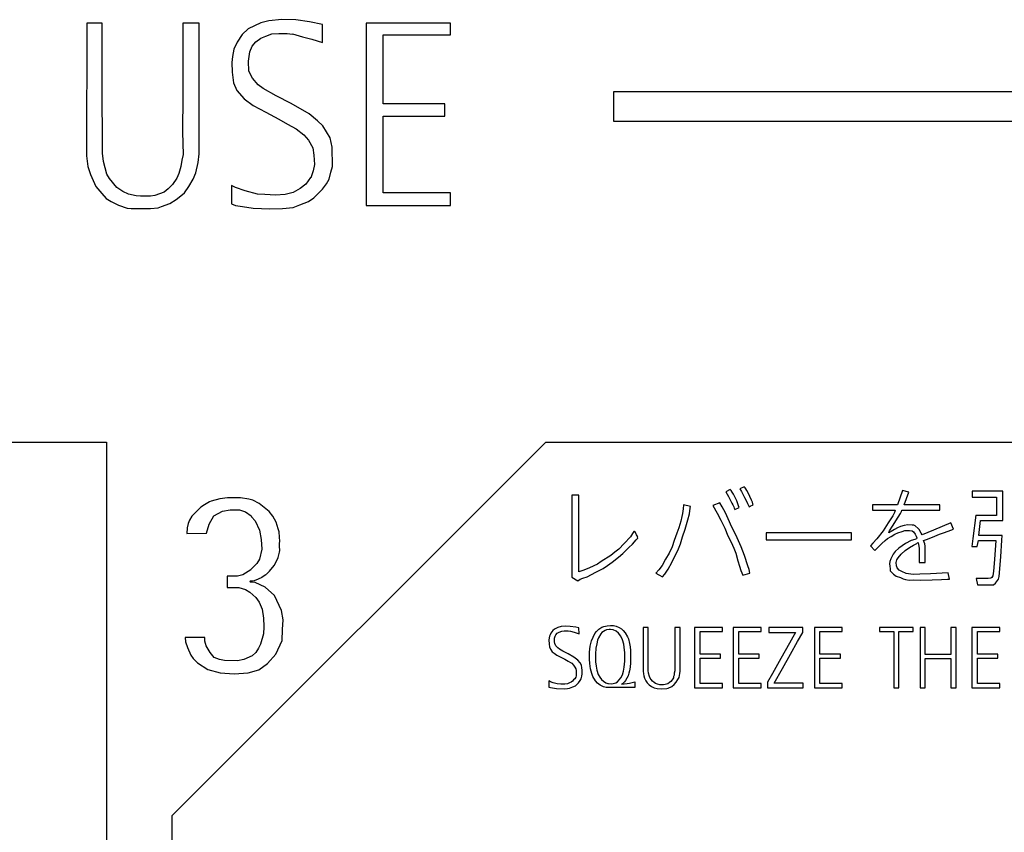
# Model space of a CAD drawing. Extents: x 13 to 424, y 13 to 290.
# Drawn here: x 77 to 88, y 168 to 177 of the extents above; entities that cross this region are included whole.
import ezdxf

# ---------------------------------------------------------------- set-up
doc = ezdxf.new("R2010")
doc.units = 0
doc.header["$MEASUREMENT"] = 0
doc.layers.add('_0-0_', color=7, linetype='CONTINUOUS')

msp = doc.modelspace()

# ---------------------------------------------------------------- linework, layer by layer
at = {"layer": '_0-0_', "color": 7, "linetype": 'Continuous'}
for p, q in [((78.169, 176.906), (78.168, 175.527)), ((78.33, 176.906), (78.169, 176.906)), ((78.329, 176.3), (78.33, 176.906)), ((79.337, 176.906), (79.168, 176.906)), ((79.168, 176.906), (79.169, 176.15)), ((79.337, 175.547), (79.337, 176.906)), ((79.979, 176.91), (79.85, 176.847)), ((80.063, 176.932), (79.979, 176.91)), ((80.197, 176.944), (80.063, 176.932)), ((80.344, 176.941), (80.197, 176.944)), ((80.485, 176.92), (80.344, 176.941)), ((80.623, 176.893), (80.485, 176.92)), ((80.622, 176.705), (80.623, 176.893)), ((81.076, 176.906), (81.076, 175.01)), ((81.953, 176.906), (81.076, 176.906)), ((81.953, 176.786), (81.953, 176.906)), ((79.785, 176.789), (79.734, 176.711)), ((79.85, 176.847), (79.785, 176.789)), ((80.032, 176.772), (80.095, 176.796)), ((80.095, 176.796), (80.168, 176.801)), ((80.168, 176.801), (80.255, 176.799)), ((80.255, 176.799), (80.31, 176.794)), ((80.308, 176.795), (80.414, 176.767)), ((81.251, 176.067), (81.251, 176.786)), ((81.251, 176.786), (81.953, 176.786)), ((79.734, 176.711), (79.698, 176.636)), ((79.889, 176.668), (79.928, 176.714)), ((79.928, 176.714), (79.981, 176.75)), ((79.981, 176.75), (80.032, 176.772)), ((80.414, 176.767), (80.509, 176.74)), ((80.509, 176.74), (80.62, 176.705)), ((79.698, 176.636), (79.686, 176.561)), ((79.853, 176.513), (79.865, 176.61)), ((79.865, 176.61), (79.889, 176.668)), ((79.686, 176.561), (79.679, 176.498)), ((79.679, 176.498), (79.681, 176.397)), ((79.855, 176.409), (79.853, 176.513)), ((79.681, 176.397), (79.696, 176.288)), ((79.892, 176.334), (79.855, 176.409)), ((78.332, 175.556), (78.329, 176.3)), ((79.696, 176.288), (79.732, 176.208)), ((79.952, 176.266), (79.892, 176.334)), ((80.003, 176.227), (79.952, 176.266)), ((79.732, 176.208), (79.807, 176.121)), ((80.138, 176.15), (80.003, 176.227)), ((83.65, 176.194), (83.65, 175.888)), ((93.612, 176.194), (83.65, 176.194)), ((79.169, 176.15), (79.167, 175.772)), ((79.807, 176.121), (79.901, 176.051)), ((80.296, 176.072), (80.138, 176.15)), ((80.482, 175.964), (80.296, 176.072)), ((81.895, 176.067), (81.251, 176.067)), ((81.895, 175.939), (81.895, 176.067)), ((79.901, 176.051), (80.032, 175.981)), ((80.032, 175.981), (80.168, 175.91)), ((80.569, 175.893), (80.482, 175.964)), ((80.168, 175.91), (80.257, 175.857)), ((80.257, 175.857), (80.349, 175.809)), ((80.625, 175.838), (80.569, 175.893)), ((81.251, 175.143), (81.251, 175.939)), ((81.251, 175.939), (81.895, 175.939)), ((83.65, 175.888), (93.612, 175.888)), ((79.167, 175.772), (79.171, 175.542)), ((80.349, 175.809), (80.429, 175.746)), ((80.702, 175.714), (80.625, 175.838)), ((80.429, 175.746), (80.475, 175.69)), ((80.475, 175.69), (80.521, 175.61)), ((80.722, 175.617), (80.702, 175.714)), ((78.345, 175.47), (78.332, 175.556)), ((79.328, 175.458), (79.337, 175.547)), ((80.521, 175.61), (80.533, 175.535)), ((80.727, 175.417), (80.722, 175.617)), ((78.168, 175.527), (78.179, 175.417)), ((78.377, 175.338), (78.345, 175.47)), ((79.16, 175.483), (79.148, 175.417)), ((79.171, 175.542), (79.16, 175.483)), ((79.305, 175.349), (79.328, 175.458)), ((80.533, 175.535), (80.538, 175.436)), ((78.179, 175.417), (78.207, 175.333)), ((79.128, 175.345), (79.105, 175.295)), ((79.148, 175.417), (79.128, 175.345)), ((79.278, 175.283), (79.305, 175.349)), ((80.526, 175.373), (80.499, 175.3)), ((80.538, 175.436), (80.526, 175.373)), ((80.69, 175.284), (80.71, 175.356)), ((80.71, 175.356), (80.727, 175.417)), ((78.207, 175.333), (78.264, 175.21)), ((78.405, 175.29), (78.377, 175.338)), ((78.482, 175.199), (78.405, 175.29)), ((79.105, 175.295), (79.062, 175.229)), ((79.232, 175.21), (79.278, 175.283)), ((80.498, 175.303), (80.448, 175.233)), ((80.664, 175.235), (80.69, 175.284)), ((78.264, 175.21), (78.325, 175.135)), ((78.325, 175.135), (78.373, 175.085)), ((78.543, 175.158), (78.482, 175.199)), ((78.605, 175.128), (78.543, 175.158)), ((78.973, 175.149), (78.878, 175.115)), ((79.016, 175.183), (78.973, 175.149)), ((79.062, 175.229), (79.016, 175.183)), ((79.148, 175.11), (79.185, 175.142)), ((79.185, 175.142), (79.232, 175.21)), ((79.676, 175.218), (79.674, 175.028)), ((79.717, 175.199), (79.676, 175.218)), ((79.817, 175.163), (79.717, 175.199)), ((79.945, 175.129), (79.817, 175.163)), ((80.315, 175.146), (80.233, 175.126)), ((80.388, 175.187), (80.315, 175.146)), ((80.448, 175.233), (80.388, 175.187)), ((80.531, 175.09), (80.622, 175.179)), ((80.622, 175.179), (80.664, 175.235)), ((81.953, 175.143), (81.251, 175.143)), ((81.953, 175.01), (81.953, 175.143)), ((78.373, 175.085), (78.425, 175.053)), ((78.425, 175.053), (78.498, 175.015)), ((78.684, 175.11), (78.605, 175.128)), ((78.73, 175.108), (78.684, 175.11)), ((78.834, 175.108), (78.73, 175.108)), ((78.878, 175.115), (78.834, 175.108)), ((79.032, 175.031), (79.101, 175.072)), ((79.101, 175.072), (79.148, 175.11)), ((80.022, 175.124), (79.945, 175.129)), ((80.131, 175.117), (80.022, 175.124)), ((80.233, 175.126), (80.131, 175.117)), ((80.385, 175.017), (80.475, 175.054)), ((80.475, 175.054), (80.531, 175.09)), ((78.498, 175.015), (78.589, 174.983)), ((78.589, 174.983), (78.632, 174.978)), ((78.632, 174.978), (78.748, 174.981)), ((78.748, 174.981), (78.832, 174.981)), ((78.832, 174.981), (78.912, 174.987)), ((78.912, 174.987), (78.946, 174.999)), ((78.946, 174.999), (79.032, 175.031)), ((79.674, 175.028), (79.715, 175.012)), ((79.715, 175.012), (79.79, 175)), ((79.79, 175), (79.901, 174.983)), ((79.901, 174.983), (80.073, 174.976)), ((80.073, 174.976), (80.206, 174.979)), ((80.206, 174.979), (80.315, 174.991)), ((80.315, 174.991), (80.385, 175.017)), ((81.076, 175.01), (81.953, 175.01)), ((67.705, 172.547), (78.374, 172.547)), ((78.374, 172.547), (78.374, 155.222)), ((82.945, 172.547), (79.055, 168.662)), ((82.945, 172.547), (93.614, 172.547)), ((85.009, 172.084), (84.962, 172.062)), ((84.962, 172.062), (84.979, 172.034)), ((85.019, 172.072), (85.009, 172.084)), ((85.025, 172.063), (85.019, 172.072)), ((85.035, 172.046), (85.025, 172.063)), ((79.634, 171.97), (79.552, 171.958)), ((79.675, 171.971), (79.634, 171.97)), ((79.769, 171.97), (79.675, 171.971)), ((79.854, 171.956), (79.769, 171.97)), ((83.289, 171.998), (83.214, 171.998)), ((83.214, 171.998), (83.214, 171.144)), ((83.289, 171.198), (83.289, 171.998)), ((84.863, 172.055), (84.816, 172.033)), ((84.816, 172.033), (84.845, 171.984)), ((84.845, 171.984), (84.86, 171.956)), ((84.872, 172.044), (84.863, 172.055)), ((84.883, 172.028), (84.872, 172.044)), ((84.895, 172.006), (84.883, 172.028)), ((84.913, 171.972), (84.895, 172.006)), ((84.93, 171.937), (84.913, 171.972)), ((84.979, 172.034), (84.995, 172.008)), ((84.995, 172.008), (85.012, 171.973)), ((85.012, 171.973), (85.025, 171.947)), ((85.048, 172.022), (85.035, 172.046)), ((85.068, 171.984), (85.048, 172.022)), ((85.085, 171.945), (85.068, 171.984)), ((86.654, 172.046), (86.601, 171.897)), ((86.721, 172.028), (86.654, 172.046)), ((86.673, 171.897), (86.721, 172.028)), ((87.381, 172.038), (87.381, 171.978)), ((87.697, 172.038), (87.381, 172.038)), ((87.381, 171.978), (87.632, 171.978)), ((87.632, 171.978), (87.632, 171.787)), ((87.697, 171.732), (87.697, 172.038)), ((79.357, 171.872), (79.321, 171.836)), ((79.394, 171.898), (79.357, 171.872)), ((79.446, 171.927), (79.394, 171.898)), ((79.464, 171.935), (79.446, 171.927)), ((79.552, 171.958), (79.464, 171.935)), ((79.898, 171.944), (79.854, 171.956)), ((79.964, 171.909), (79.898, 171.944)), ((80.015, 171.87), (79.964, 171.909)), ((80.066, 171.827), (80.015, 171.87)), ((84.376, 171.898), (84.374, 171.855)), ((84.451, 171.88), (84.376, 171.898)), ((84.439, 171.804), (84.446, 171.862)), ((84.446, 171.862), (84.451, 171.88)), ((84.755, 171.917), (84.683, 171.891)), ((84.683, 171.891), (84.726, 171.81)), ((84.779, 171.876), (84.755, 171.917)), ((84.814, 171.814), (84.779, 171.876)), ((84.86, 171.956), (84.87, 171.935)), ((84.87, 171.935), (84.88, 171.913)), ((84.88, 171.913), (84.889, 171.897)), ((84.889, 171.897), (84.9, 171.877)), ((84.9, 171.877), (84.905, 171.863)), ((84.905, 171.863), (84.912, 171.848)), ((84.912, 171.848), (84.954, 171.869)), ((84.943, 171.908), (84.93, 171.937)), ((84.95, 171.886), (84.943, 171.908)), ((84.954, 171.869), (84.95, 171.886)), ((85.025, 171.947), (85.043, 171.911)), ((85.043, 171.911), (85.052, 171.891)), ((85.052, 171.891), (85.058, 171.877)), ((85.058, 171.877), (85.071, 171.883)), ((85.071, 171.883), (85.1, 171.898)), ((85.093, 171.926), (85.085, 171.945)), ((85.098, 171.908), (85.093, 171.926)), ((85.1, 171.898), (85.098, 171.908)), ((86.342, 171.897), (86.342, 171.84)), ((86.601, 171.897), (86.342, 171.897)), ((86.813, 171.897), (86.673, 171.897)), ((87.043, 171.897), (86.813, 171.897)), ((87.043, 171.84), (87.043, 171.897)), ((79.264, 171.778), (79.239, 171.736)), ((79.287, 171.803), (79.264, 171.778)), ((79.321, 171.836), (79.287, 171.803)), ((79.441, 171.696), (79.491, 171.781)), ((79.491, 171.781), (79.58, 171.831)), ((79.58, 171.831), (79.661, 171.843)), ((79.661, 171.843), (79.757, 171.843)), ((79.757, 171.843), (79.819, 171.823)), ((79.819, 171.823), (79.881, 171.781)), ((79.881, 171.781), (79.882, 171.772)), ((79.882, 171.772), (79.92, 171.731)), ((80.106, 171.778), (80.066, 171.827)), ((80.138, 171.717), (80.106, 171.778)), ((84.36, 171.775), (84.349, 171.728)), ((84.367, 171.807), (84.36, 171.775)), ((84.374, 171.855), (84.367, 171.807)), ((84.423, 171.741), (84.439, 171.804)), ((84.726, 171.81), (84.764, 171.737)), ((84.842, 171.752), (84.814, 171.814)), ((86.342, 171.84), (86.579, 171.84)), ((86.553, 171.783), (86.505, 171.708)), ((86.551, 171.674), (86.609, 171.768)), ((86.57, 171.818), (86.553, 171.783)), ((86.579, 171.84), (86.57, 171.818)), ((86.609, 171.768), (86.633, 171.805)), ((86.633, 171.805), (86.644, 171.826)), ((86.644, 171.826), (86.646, 171.84)), ((86.646, 171.84), (86.875, 171.841)), ((86.875, 171.841), (87.043, 171.84)), ((87.416, 171.789), (87.385, 171.548)), ((87.632, 171.787), (87.416, 171.787)), ((79.213, 171.656), (79.21, 171.6)), ((79.224, 171.704), (79.213, 171.656)), ((79.239, 171.736), (79.224, 171.704)), ((79.415, 171.603), (79.441, 171.696)), ((79.92, 171.731), (79.966, 171.634)), ((80.161, 171.648), (80.138, 171.717)), ((84.327, 171.658), (84.307, 171.603)), ((84.349, 171.728), (84.327, 171.658)), ((84.395, 171.645), (84.423, 171.741)), ((84.764, 171.737), (84.807, 171.655)), ((84.807, 171.655), (84.839, 171.573)), ((84.881, 171.665), (84.842, 171.752)), ((84.921, 171.583), (84.881, 171.665)), ((86.505, 171.708), (86.454, 171.627)), ((86.521, 171.625), (86.551, 171.674)), ((86.603, 171.656), (86.57, 171.641)), ((86.635, 171.671), (86.603, 171.656)), ((86.673, 171.682), (86.635, 171.671)), ((86.709, 171.687), (86.673, 171.682)), ((86.754, 171.686), (86.709, 171.687)), ((86.769, 171.684), (86.754, 171.686)), ((86.785, 171.677), (86.771, 171.684)), ((86.819, 171.65), (86.785, 171.677)), ((87.157, 171.709), (86.976, 171.634)), ((87.185, 171.643), (87.157, 171.709)), ((87.449, 171.578), (87.467, 171.732)), ((87.467, 171.732), (87.697, 171.732)), ((79.21, 171.6), (79.415, 171.603)), ((79.966, 171.634), (79.982, 171.537)), ((80.17, 171.614), (80.161, 171.648)), ((80.176, 171.559), (80.17, 171.614)), ((80.178, 171.518), (80.176, 171.559)), ((83.825, 171.564), (83.761, 171.496)), ((83.847, 171.598), (83.825, 171.564)), ((83.859, 171.619), (83.847, 171.598)), ((83.866, 171.62), (83.859, 171.619)), ((83.873, 171.615), (83.866, 171.62)), ((83.887, 171.583), (83.873, 171.615)), ((83.883, 171.533), (83.902, 171.55)), ((83.9, 171.563), (83.887, 171.583)), ((83.902, 171.55), (83.899, 171.563)), ((84.307, 171.603), (84.279, 171.525)), ((84.344, 171.492), (84.366, 171.562)), ((84.366, 171.562), (84.395, 171.645)), ((84.839, 171.573), (84.871, 171.509)), ((84.976, 171.458), (84.921, 171.583)), ((85.235, 171.607), (85.235, 171.533)), ((86.124, 171.607), (85.235, 171.607)), ((86.124, 171.533), (86.124, 171.607)), ((86.454, 171.627), (86.389, 171.543)), ((86.5, 171.545), (86.536, 171.566)), ((86.514, 171.607), (86.521, 171.625)), ((86.537, 171.62), (86.514, 171.607)), ((86.536, 171.566), (86.575, 171.591)), ((86.57, 171.641), (86.537, 171.62)), ((86.575, 171.591), (86.606, 171.607)), ((86.606, 171.607), (86.652, 171.619)), ((86.652, 171.619), (86.68, 171.628)), ((86.68, 171.628), (86.726, 171.628)), ((86.726, 171.628), (86.755, 171.625)), ((86.755, 171.625), (86.768, 171.615)), ((86.768, 171.615), (86.785, 171.591)), ((86.785, 171.591), (86.797, 171.569)), ((86.797, 171.569), (86.804, 171.555)), ((86.804, 171.555), (86.805, 171.549)), ((86.828, 171.639), (86.819, 171.65)), ((86.849, 171.601), (86.828, 171.639)), ((86.86, 171.586), (86.849, 171.601)), ((86.976, 171.634), (86.86, 171.586)), ((86.914, 171.541), (86.99, 171.569)), ((86.99, 171.569), (87.041, 171.59)), ((87.041, 171.59), (87.093, 171.61)), ((87.093, 171.61), (87.156, 171.633)), ((87.156, 171.633), (87.185, 171.643)), ((87.691, 171.578), (87.449, 171.578)), ((87.689, 171.529), (87.691, 171.578)), ((79.982, 171.537), (79.989, 171.437)), ((80.174, 171.495), (80.178, 171.518)), ((80.175, 171.465), (80.174, 171.495)), ((80.177, 171.421), (80.175, 171.465)), ((83.761, 171.496), (83.704, 171.436)), ((83.747, 171.39), (83.809, 171.453)), ((83.809, 171.453), (83.846, 171.486)), ((83.846, 171.486), (83.883, 171.533)), ((84.259, 171.461), (84.228, 171.393)), ((84.279, 171.525), (84.259, 171.461)), ((84.319, 171.423), (84.344, 171.492)), ((84.871, 171.509), (84.899, 171.445)), ((85.01, 171.368), (84.976, 171.458)), ((85.235, 171.533), (86.124, 171.533)), ((86.346, 171.497), (86.321, 171.471)), ((86.321, 171.471), (86.366, 171.422)), ((86.389, 171.543), (86.346, 171.497)), ((86.366, 171.422), (86.403, 171.455)), ((86.403, 171.455), (86.441, 171.495)), ((86.441, 171.495), (86.473, 171.527)), ((86.474, 171.527), (86.5, 171.545)), ((86.686, 171.494), (86.617, 171.446)), ((86.683, 171.42), (86.729, 171.453)), ((86.745, 171.526), (86.686, 171.494)), ((86.729, 171.453), (86.769, 171.476)), ((86.784, 171.535), (86.745, 171.526)), ((86.769, 171.476), (86.804, 171.496)), ((86.8, 171.543), (86.784, 171.535)), ((86.805, 171.549), (86.8, 171.543)), ((86.804, 171.496), (86.811, 171.502)), ((86.811, 171.502), (86.818, 171.503)), ((86.818, 171.503), (86.822, 171.483)), ((86.822, 171.483), (86.828, 171.447)), ((86.828, 171.447), (86.828, 171.411)), ((86.873, 171.524), (86.914, 171.541)), ((86.887, 171.491), (86.873, 171.524)), ((86.889, 171.465), (86.887, 171.491)), ((86.89, 171.295), (86.889, 171.465)), ((87.385, 171.548), (87.375, 171.463)), ((87.375, 171.463), (87.433, 171.463)), ((87.433, 171.463), (87.445, 171.526)), ((87.445, 171.526), (87.626, 171.526)), ((87.626, 171.526), (87.611, 171.329)), ((87.676, 171.356), (87.689, 171.529)), ((79.989, 171.437), (79.966, 171.333)), ((80.14, 171.303), (80.161, 171.35)), ((80.161, 171.35), (80.174, 171.403)), ((80.174, 171.403), (80.177, 171.421)), ((83.621, 171.37), (83.519, 171.306)), ((83.663, 171.405), (83.621, 171.37)), ((83.635, 171.299), (83.702, 171.352)), ((83.704, 171.436), (83.663, 171.405)), ((83.702, 171.352), (83.747, 171.39)), ((84.228, 171.393), (84.19, 171.331)), ((84.255, 171.298), (84.29, 171.368)), ((84.29, 171.368), (84.319, 171.423)), ((84.899, 171.445), (84.92, 171.394)), ((84.92, 171.394), (84.942, 171.314)), ((85.047, 171.263), (85.01, 171.368)), ((86.556, 171.383), (86.533, 171.334)), ((86.577, 171.411), (86.556, 171.383)), ((86.617, 171.446), (86.577, 171.411)), ((86.609, 171.344), (86.642, 171.383)), ((86.642, 171.383), (86.683, 171.42)), ((86.828, 171.411), (86.828, 171.295)), ((87.659, 171.15), (87.676, 171.356)), ((79.939, 171.286), (79.87, 171.217)), ((79.966, 171.333), (79.939, 171.286)), ((80.072, 171.206), (80.119, 171.264)), ((80.119, 171.264), (80.14, 171.303)), ((83.483, 171.281), (83.4, 171.24)), ((83.519, 171.306), (83.483, 171.281)), ((83.54, 171.235), (83.586, 171.265)), ((83.586, 171.265), (83.635, 171.299)), ((84.154, 171.267), (84.119, 171.221)), ((84.19, 171.331), (84.154, 171.267)), ((84.217, 171.228), (84.255, 171.298)), ((84.942, 171.314), (84.958, 171.258)), ((84.958, 171.258), (84.972, 171.214)), ((85.059, 171.225), (85.047, 171.263)), ((86.524, 171.306), (86.521, 171.284)), ((86.521, 171.284), (86.523, 171.26)), ((86.523, 171.26), (86.526, 171.231)), ((86.533, 171.334), (86.524, 171.306)), ((86.59, 171.296), (86.596, 171.323)), ((86.591, 171.262), (86.59, 171.296)), ((86.598, 171.241), (86.591, 171.262)), ((86.596, 171.323), (86.609, 171.344)), ((86.828, 171.295), (86.89, 171.295)), ((87.611, 171.329), (87.6, 171.205)), ((79.738, 171.155), (79.63, 171.153)), ((79.63, 171.153), (79.63, 171.037)), ((79.792, 171.17), (79.738, 171.155)), ((79.876, 171.222), (79.792, 171.17)), ((79.955, 171.128), (79.993, 171.145)), ((79.993, 171.145), (79.995, 171.147)), ((79.995, 171.147), (80.033, 171.172)), ((80.034, 171.172), (80.072, 171.205)), ((83.214, 171.144), (83.278, 171.105)), ((83.341, 171.217), (83.289, 171.198)), ((83.331, 171.135), (83.374, 171.147)), ((83.4, 171.24), (83.341, 171.217)), ((83.374, 171.147), (83.466, 171.196)), ((83.466, 171.196), (83.54, 171.235)), ((84.119, 171.221), (84.09, 171.187)), ((84.09, 171.187), (84.119, 171.169)), ((84.119, 171.169), (84.159, 171.146)), ((84.159, 171.146), (84.181, 171.177)), ((84.181, 171.177), (84.217, 171.228)), ((84.972, 171.214), (84.994, 171.166)), ((84.994, 171.166), (85.067, 171.187)), ((85.067, 171.187), (85.059, 171.225)), ((86.526, 171.231), (86.528, 171.211)), ((86.528, 171.211), (86.539, 171.196)), ((86.539, 171.196), (86.56, 171.177)), ((86.56, 171.177), (86.59, 171.154)), ((86.59, 171.154), (86.633, 171.139)), ((86.62, 171.218), (86.598, 171.241)), ((86.648, 171.202), (86.62, 171.218)), ((86.693, 171.182), (86.648, 171.202)), ((86.74, 171.175), (86.693, 171.182)), ((86.765, 171.171), (86.74, 171.175)), ((86.834, 171.174), (86.765, 171.171)), ((86.946, 171.18), (86.834, 171.174)), ((87.131, 171.188), (86.946, 171.18)), ((87.142, 171.123), (87.131, 171.188)), ((87.584, 171.14), (87.572, 171.132)), ((87.594, 171.157), (87.584, 171.14)), ((87.6, 171.205), (87.594, 171.157)), ((87.652, 171.125), (87.659, 171.15)), ((79.867, 171.1), (79.873, 171.107)), ((79.873, 171.093), (79.867, 171.1)), ((79.92, 171.089), (79.873, 171.093)), ((79.874, 171.105), (79.893, 171.106)), ((79.893, 171.106), (79.915, 171.111)), ((79.915, 171.111), (79.955, 171.128)), ((80.024, 171.039), (79.92, 171.089)), ((80.121, 170.954), (80.024, 171.039)), ((83.278, 171.105), (83.302, 171.123)), ((83.302, 171.123), (83.331, 171.135)), ((86.633, 171.139), (86.662, 171.127)), ((86.662, 171.127), (86.687, 171.12)), ((86.687, 171.12), (86.725, 171.113)), ((86.725, 171.113), (86.766, 171.115)), ((86.766, 171.115), (86.839, 171.114)), ((86.839, 171.114), (86.962, 171.118)), ((86.962, 171.118), (87.059, 171.12)), ((87.059, 171.12), (87.124, 171.122)), ((87.124, 171.122), (87.142, 171.123)), ((87.545, 171.13), (87.42, 171.13)), ((87.42, 171.13), (87.434, 171.066)), ((87.434, 171.066), (87.601, 171.066)), ((87.572, 171.132), (87.545, 171.13)), ((87.601, 171.066), (87.621, 171.08)), ((87.621, 171.08), (87.642, 171.109)), ((87.642, 171.109), (87.652, 171.125)), ((79.63, 171.037), (79.75, 171.035)), ((79.75, 171.035), (79.819, 171.016)), ((79.819, 171.016), (79.866, 170.989)), ((79.866, 170.989), (79.928, 170.931)), ((80.194, 170.799), (80.121, 170.954)), ((79.928, 170.931), (79.962, 170.884)), ((79.962, 170.884), (79.993, 170.811)), ((79.993, 170.811), (80.009, 170.718)), ((80.214, 170.699), (80.194, 170.799)), ((80.008, 170.721), (80.013, 170.629)), ((80.013, 170.629), (80.009, 170.556)), ((80.206, 170.598), (80.214, 170.699)), ((83.105, 170.63), (83.071, 170.619)), ((83.149, 170.634), (83.105, 170.63)), ((83.198, 170.631), (83.149, 170.634)), ((83.255, 170.624), (83.198, 170.631)), ((83.527, 170.623), (83.547, 170.631)), ((83.547, 170.631), (83.581, 170.639)), ((83.581, 170.639), (83.617, 170.64)), ((83.617, 170.64), (83.649, 170.64)), ((83.649, 170.64), (83.675, 170.635)), ((83.675, 170.635), (83.709, 170.62)), ((80.009, 170.556), (79.978, 170.447)), ((80.202, 170.486), (80.206, 170.598)), ((82.983, 170.53), (82.977, 170.491)), ((82.989, 170.544), (82.983, 170.53)), ((82.998, 170.56), (82.989, 170.544)), ((83.019, 170.589), (82.998, 170.56)), ((83.035, 170.602), (83.019, 170.589)), ((83.071, 170.619), (83.035, 170.602)), ((83.036, 170.508), (83.041, 170.53)), ((83.041, 170.53), (83.048, 170.544)), ((83.048, 170.544), (83.064, 170.56)), ((83.064, 170.56), (83.084, 170.573)), ((83.084, 170.573), (83.112, 170.582)), ((83.112, 170.582), (83.137, 170.586)), ((83.137, 170.586), (83.178, 170.585)), ((83.178, 170.585), (83.202, 170.582)), ((83.202, 170.582), (83.241, 170.571)), ((83.241, 170.571), (83.269, 170.56)), ((83.289, 170.616), (83.255, 170.624)), ((83.269, 170.56), (83.29, 170.554)), ((83.29, 170.554), (83.289, 170.617)), ((83.436, 170.521), (83.456, 170.559)), ((83.456, 170.559), (83.471, 170.579)), ((83.471, 170.579), (83.496, 170.604)), ((83.516, 170.555), (83.493, 170.513)), ((83.496, 170.604), (83.527, 170.623)), ((83.528, 170.567), (83.516, 170.555)), ((83.562, 170.59), (83.528, 170.567)), ((83.575, 170.595), (83.562, 170.59)), ((83.603, 170.599), (83.575, 170.595)), ((83.605, 170.6), (83.603, 170.599)), ((83.617, 170.601), (83.605, 170.6)), ((83.644, 170.596), (83.617, 170.601)), ((83.676, 170.584), (83.644, 170.596)), ((83.7, 170.563), (83.676, 170.584)), ((83.724, 170.53), (83.7, 170.563)), ((83.709, 170.62), (83.731, 170.606)), ((83.742, 170.491), (83.724, 170.53)), ((83.731, 170.606), (83.75, 170.588)), ((83.75, 170.588), (83.77, 170.565)), ((83.77, 170.565), (83.793, 170.524)), ((84.01, 170.619), (83.957, 170.619)), ((83.957, 170.619), (83.957, 170.166)), ((84.01, 170.174), (84.01, 170.619)), ((84.342, 170.619), (84.286, 170.619)), ((84.286, 170.619), (84.286, 170.496)), ((84.341, 170.385), (84.342, 170.619)), ((84.492, 170.619), (84.492, 169.994)), ((84.782, 170.619), (84.492, 170.619)), ((84.55, 170.343), (84.55, 170.58)), ((84.55, 170.58), (84.782, 170.58)), ((84.782, 170.58), (84.782, 170.619)), ((84.894, 170.619), (84.894, 169.994)), ((85.183, 170.619), (84.894, 170.619)), ((84.952, 170.343), (84.952, 170.58)), ((84.952, 170.58), (85.183, 170.58)), ((85.183, 170.58), (85.183, 170.619)), ((85.265, 170.619), (85.265, 170.57)), ((85.617, 170.619), (85.265, 170.619)), ((85.265, 170.57), (85.542, 170.57)), ((85.542, 170.57), (85.514, 170.52)), ((85.564, 170.475), (85.617, 170.568)), ((85.617, 170.568), (85.617, 170.619)), ((85.738, 170.619), (85.738, 169.994)), ((86.028, 170.619), (85.738, 170.619)), ((85.796, 170.343), (85.796, 170.58)), ((85.796, 170.58), (86.028, 170.58)), ((86.028, 170.58), (86.028, 170.619)), ((86.417, 170.619), (86.417, 170.58)), ((86.767, 170.619), (86.417, 170.619)), ((86.417, 170.58), (86.565, 170.58)), ((86.565, 170.58), (86.565, 169.994)), ((86.618, 169.994), (86.618, 170.58)), ((86.618, 170.58), (86.767, 170.58)), ((86.767, 170.58), (86.767, 170.619)), ((86.837, 170.619), (86.837, 169.994)), ((86.891, 170.619), (86.837, 170.619)), ((86.891, 170.339), (86.891, 170.619)), ((87.213, 170.619), (87.159, 170.619)), ((87.159, 170.619), (87.159, 170.339)), ((87.213, 169.994), (87.213, 170.619)), ((87.376, 170.619), (87.376, 169.994)), ((87.666, 170.619), (87.376, 170.619)), ((87.434, 170.343), (87.434, 170.58)), ((87.434, 170.58), (87.666, 170.58)), ((87.666, 170.58), (87.666, 170.619)), ((79.398, 170.517), (79.194, 170.517)), ((79.194, 170.517), (79.197, 170.471)), ((79.197, 170.471), (79.216, 170.413)), ((79.398, 170.478), (79.398, 170.517)), ((79.413, 170.428), (79.398, 170.478)), ((79.452, 170.359), (79.413, 170.428)), ((79.978, 170.447), (79.955, 170.405)), ((80.136, 170.343), (80.202, 170.486)), ((82.977, 170.491), (82.98, 170.446)), ((82.98, 170.446), (82.983, 170.418)), ((83.034, 170.472), (83.036, 170.508)), ((83.037, 170.453), (83.034, 170.472)), ((83.05, 170.428), (83.037, 170.453)), ((83.07, 170.41), (83.05, 170.428)), ((83.399, 170.364), (83.407, 170.425)), ((83.407, 170.425), (83.42, 170.481)), ((83.42, 170.481), (83.436, 170.521)), ((83.474, 170.452), (83.466, 170.406)), ((83.483, 170.488), (83.474, 170.452)), ((83.493, 170.513), (83.483, 170.488)), ((83.755, 170.448), (83.742, 170.491)), ((83.764, 170.383), (83.755, 170.448)), ((83.793, 170.524), (83.804, 170.501)), ((83.804, 170.501), (83.815, 170.453)), ((83.815, 170.453), (83.821, 170.42)), ((84.286, 170.496), (84.286, 170.169)), ((85.48, 170.459), (85.39, 170.299)), ((85.514, 170.52), (85.48, 170.459)), ((85.491, 170.343), (85.564, 170.475)), ((79.216, 170.413), (79.251, 170.332)), ((79.251, 170.332), (79.278, 170.297)), ((79.495, 170.308), (79.452, 170.359)), ((79.889, 170.324), (79.804, 170.289)), ((79.928, 170.362), (79.889, 170.324)), ((79.955, 170.405), (79.928, 170.362)), ((80.051, 170.246), (80.136, 170.343)), ((82.983, 170.418), (82.992, 170.396)), ((82.992, 170.396), (83.012, 170.369)), ((83.012, 170.369), (83.032, 170.352)), ((83.032, 170.352), (83.06, 170.334)), ((83.06, 170.334), (83.1, 170.313)), ((83.086, 170.396), (83.07, 170.41)), ((83.12, 170.375), (83.086, 170.396)), ((83.177, 170.346), (83.12, 170.375)), ((83.236, 170.313), (83.177, 170.346)), ((83.399, 170.292), (83.399, 170.364)), ((83.466, 170.406), (83.462, 170.343)), ((83.462, 170.343), (83.462, 170.265)), ((83.765, 170.359), (83.764, 170.383)), ((83.765, 170.27), (83.765, 170.359)), ((83.821, 170.42), (83.825, 170.38)), ((83.825, 170.38), (83.827, 170.318)), ((84.341, 170.167), (84.341, 170.385)), ((84.763, 170.343), (84.55, 170.343)), ((84.763, 170.3), (84.763, 170.343)), ((85.164, 170.343), (84.952, 170.343)), ((85.164, 170.3), (85.164, 170.343)), ((85.405, 170.193), (85.491, 170.343)), ((86.008, 170.343), (85.796, 170.343)), ((86.008, 170.3), (86.008, 170.343)), ((87.159, 170.339), (86.891, 170.339)), ((87.646, 170.343), (87.434, 170.343)), ((87.646, 170.3), (87.646, 170.343)), ((79.278, 170.297), (79.321, 170.254)), ((79.321, 170.254), (79.429, 170.185)), ((79.549, 170.289), (79.495, 170.308)), ((79.603, 170.277), (79.549, 170.289)), ((79.738, 170.274), (79.603, 170.277)), ((79.804, 170.289), (79.738, 170.274)), ((79.958, 170.181), (80.051, 170.246)), ((83.1, 170.313), (83.141, 170.29)), ((83.141, 170.29), (83.177, 170.271)), ((83.177, 170.271), (83.2, 170.258)), ((83.2, 170.258), (83.214, 170.248)), ((83.214, 170.248), (83.234, 170.23)), ((83.234, 170.23), (83.248, 170.208)), ((83.276, 170.282), (83.236, 170.313)), ((83.301, 170.253), (83.276, 170.282)), ((83.316, 170.227), (83.301, 170.253)), ((83.32, 170.2), (83.316, 170.227)), ((83.401, 170.246), (83.399, 170.292)), ((83.41, 170.19), (83.401, 170.246)), ((83.462, 170.265), (83.469, 170.219)), ((83.469, 170.219), (83.474, 170.176)), ((83.76, 170.207), (83.765, 170.27)), ((83.826, 170.253), (83.822, 170.207)), ((83.827, 170.318), (83.826, 170.253)), ((84.55, 170.038), (84.55, 170.3)), ((84.55, 170.3), (84.763, 170.3)), ((84.952, 170.038), (84.952, 170.3)), ((84.952, 170.3), (85.164, 170.3)), ((85.39, 170.299), (85.302, 170.142)), ((85.796, 170.038), (85.796, 170.3)), ((85.796, 170.3), (86.008, 170.3)), ((86.891, 169.994), (86.891, 170.297)), ((86.891, 170.297), (87.159, 170.297)), ((87.159, 170.297), (87.159, 169.994)), ((87.434, 170.038), (87.434, 170.3)), ((87.434, 170.3), (87.646, 170.3)), ((79.429, 170.185), (79.556, 170.15)), ((79.556, 170.15), (79.703, 170.138)), ((79.703, 170.138), (79.85, 170.15)), ((79.85, 170.15), (79.958, 170.181)), ((83.248, 170.208), (83.255, 170.191)), ((83.255, 170.191), (83.26, 170.174)), ((83.259, 170.118), (83.255, 170.104)), ((83.261, 170.135), (83.259, 170.118)), ((83.26, 170.174), (83.261, 170.152)), ((83.261, 170.152), (83.261, 170.135)), ((83.319, 170.113), (83.323, 170.137)), ((83.323, 170.175), (83.32, 170.2)), ((83.323, 170.137), (83.323, 170.175)), ((83.422, 170.143), (83.41, 170.19)), ((83.434, 170.11), (83.422, 170.143)), ((83.474, 170.176), (83.49, 170.133)), ((83.49, 170.133), (83.506, 170.105)), ((83.724, 170.096), (83.741, 170.128)), ((83.741, 170.128), (83.752, 170.165)), ((83.752, 170.165), (83.76, 170.207)), ((83.8, 170.119), (83.788, 170.094)), ((83.807, 170.144), (83.8, 170.119)), ((83.815, 170.171), (83.807, 170.144)), ((83.822, 170.207), (83.815, 170.171)), ((83.957, 170.166), (83.959, 170.138)), ((83.959, 170.138), (83.963, 170.117)), ((83.963, 170.117), (83.971, 170.094)), ((84.014, 170.144), (84.01, 170.174)), ((84.023, 170.11), (84.014, 170.144)), ((84.278, 170.126), (84.273, 170.11)), ((84.281, 170.144), (84.278, 170.126)), ((84.286, 170.169), (84.281, 170.144)), ((84.331, 170.102), (84.339, 170.141)), ((84.339, 170.141), (84.341, 170.167)), ((85.302, 170.142), (85.252, 170.053)), ((85.319, 170.041), (85.405, 170.193)), ((82.994, 170.054), (82.976, 170.064)), ((82.976, 170.064), (82.976, 170.001)), ((83.02, 170.046), (82.994, 170.054)), ((83.063, 170.034), (83.02, 170.046)), ((83.102, 170.031), (83.063, 170.034)), ((83.144, 170.031), (83.102, 170.031)), ((83.169, 170.034), (83.144, 170.031)), ((83.192, 170.044), (83.169, 170.034)), ((83.209, 170.053), (83.192, 170.044)), ((83.221, 170.062), (83.209, 170.053)), ((83.234, 170.075), (83.221, 170.062)), ((83.225, 170.003), (83.252, 170.015)), ((83.245, 170.088), (83.234, 170.075)), ((83.255, 170.104), (83.245, 170.088)), ((83.252, 170.015), (83.285, 170.046)), ((83.285, 170.046), (83.303, 170.069)), ((83.303, 170.069), (83.312, 170.085)), ((83.312, 170.085), (83.319, 170.113)), ((83.46, 170.067), (83.434, 170.11)), ((83.482, 170.042), (83.46, 170.067)), ((83.511, 170.02), (83.482, 170.042)), ((83.506, 170.105), (83.523, 170.08)), ((83.544, 170.003), (83.511, 170.02)), ((83.523, 170.08), (83.543, 170.062)), ((83.543, 170.062), (83.568, 170.045)), ((83.568, 170.045), (83.59, 170.039)), ((83.59, 170.039), (83.595, 170.039)), ((83.595, 170.039), (83.631, 170.036)), ((83.631, 170.036), (83.674, 170.046)), ((83.674, 170.046), (83.689, 170.056)), ((83.689, 170.056), (83.724, 170.096)), ((83.747, 170.039), (83.732, 170.031)), ((83.732, 170.031), (83.758, 170.036)), ((83.763, 170.056), (83.747, 170.039)), ((83.758, 170.036), (83.792, 170.039)), ((83.773, 170.068), (83.763, 170.056)), ((83.788, 170.094), (83.773, 170.068)), ((83.792, 170.039), (83.814, 170.043)), ((83.814, 170.043), (83.87, 170.056)), ((83.87, 170.056), (83.87, 169.995)), ((83.971, 170.094), (83.986, 170.066)), ((83.986, 170.066), (83.998, 170.045)), ((83.998, 170.045), (84.018, 170.023)), ((84.018, 170.023), (84.045, 170.005)), ((84.03, 170.094), (84.023, 170.11)), ((84.041, 170.078), (84.03, 170.094)), ((84.055, 170.062), (84.041, 170.078)), ((84.07, 170.048), (84.055, 170.062)), ((84.087, 170.038), (84.07, 170.048)), ((84.107, 170.031), (84.087, 170.038)), ((84.132, 170.025), (84.107, 170.031)), ((84.169, 170.024), (84.132, 170.025)), ((84.187, 170.027), (84.169, 170.024)), ((84.212, 170.036), (84.187, 170.027)), ((84.231, 170.048), (84.212, 170.036)), ((84.245, 170.059), (84.231, 170.048)), ((84.258, 170.076), (84.245, 170.059)), ((84.254, 170.007), (84.281, 170.027)), ((84.271, 170.098), (84.258, 170.076)), ((84.273, 170.11), (84.271, 170.098)), ((84.281, 170.027), (84.302, 170.051)), ((84.302, 170.051), (84.319, 170.078)), ((84.319, 170.078), (84.331, 170.102)), ((84.782, 170.038), (84.55, 170.038)), ((84.782, 169.994), (84.782, 170.038)), ((85.183, 170.038), (84.952, 170.038)), ((85.183, 169.994), (85.183, 170.038)), ((85.252, 170.053), (85.252, 169.994)), ((85.623, 170.041), (85.319, 170.041)), ((85.623, 169.994), (85.623, 170.041)), ((86.028, 170.038), (85.796, 170.038)), ((86.028, 169.994), (86.028, 170.038)), ((87.666, 170.038), (87.434, 170.038)), ((87.666, 169.994), (87.666, 170.038)), ((82.977, 170.001), (82.993, 169.997)), ((82.993, 169.997), (83.034, 169.989)), ((83.034, 169.989), (83.057, 169.986)), ((83.057, 169.986), (83.141, 169.984)), ((83.141, 169.984), (83.17, 169.986)), ((83.17, 169.986), (83.191, 169.989)), ((83.191, 169.989), (83.225, 170.003)), ((83.573, 169.996), (83.544, 170.003)), ((83.606, 169.995), (83.573, 169.996)), ((83.644, 169.995), (83.606, 169.995)), ((83.87, 169.995), (83.644, 169.995)), ((84.045, 170.005), (84.073, 169.992)), ((84.073, 169.992), (84.101, 169.985)), ((84.101, 169.985), (84.146, 169.984)), ((84.146, 169.984), (84.202, 169.986)), ((84.202, 169.986), (84.218, 169.991)), ((84.218, 169.991), (84.254, 170.007)), ((84.492, 169.994), (84.782, 169.994)), ((84.894, 169.994), (85.183, 169.994)), ((85.252, 169.994), (85.623, 169.994)), ((85.738, 169.994), (86.028, 169.994)), ((86.565, 169.994), (86.618, 169.994)), ((86.837, 169.994), (86.891, 169.994)), ((87.159, 169.994), (87.213, 169.994)), ((87.376, 169.994), (87.666, 169.994)), ((79.055, 168.662), (79.055, 155.222))]:
    msp.add_line(p, q, dxfattribs=at)

doc.saveas('drawing.dxf')
